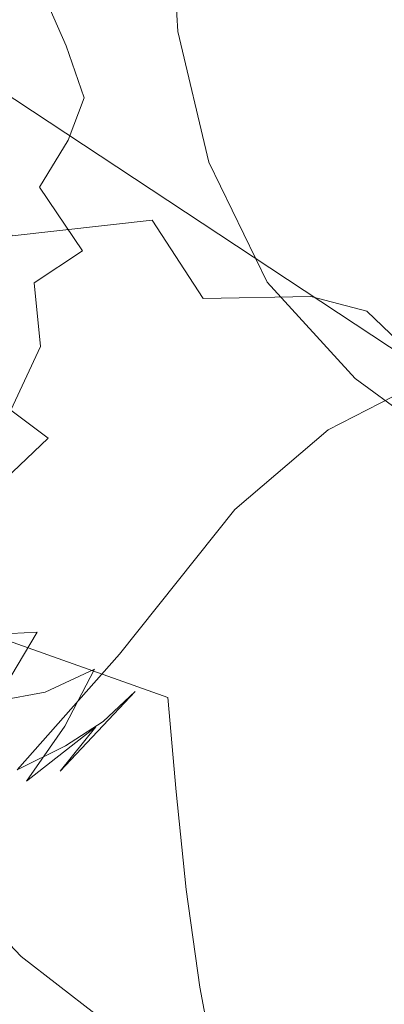
# Model space of a CAD drawing. Extents: x -88 to 87, y -110 to 30.
# Drawn here: x 49 to 51, y -28 to -22 of the extents above; entities that cross this region are included whole.
import ezdxf

# ---------------------------------------------------------------- set-up
doc = ezdxf.new("R2010")
doc.units = 0
doc.header["$LTSCALE"] = 500
doc.header["$MEASUREMENT"] = 0
doc.layers.add('NOVOTERM_BRAZ', color=7, linetype='Continuous')

msp = doc.modelspace()

# ---------------------------------------------------------------- linework, layer by layer
at = {"layer": 'NOVOTERM_BRAZ', "lineweight": 0}
for points, invisible_edges in [([(55.7349, -7.2652, 46.2883), (50.06, -27.8149, 44.8264), (46.5961, -16.5533, 54.2864), (55.7349, -7.2652, 46.2883)], 15), ([(50.06, -27.8149, 44.8264), (55.7349, -7.2652, 46.2883), (59.2002, -18.5267, 36.8295), (50.06, -27.8149, 44.8264)], 15), ([(46.5961, -16.5533, 54.2864), (50.06, -27.8149, 44.8264), (46.4349, -24.1085, 51.2127), (46.5961, -16.5533, 54.2864)], 15), ([(53.8128, -22.3297, 31.4867), (48.047, -18.4561, 26.8573), (48.328, -17.0305, 26.2427), (54.3439, -21.1856, 31.259)], 15), ([(53.2249, -23.4243, 31.816), (47.5481, -19.5841, 27.2959), (48.047, -18.4561, 26.8573), (53.8128, -22.3297, 31.4867)], 15), ([(50.06, -27.8149, 44.8264), (59.2002, -18.5267, 36.8295), (55.3482, -25.5031, 38.8684), (50.06, -27.8149, 44.8264)], 15), ([(53.2249, -23.4243, 31.816), (52.5868, -24.4569, 32.2406), (46.7952, -20.629, 27.6249), (47.5481, -19.5841, 27.2959)], 13), ([(49.3912, -22.3521, 60.5936), (49.2071, -21.482, 60.5651), (45.5215, -20.2179, 57.9757), (45.4661, -20.9201, 57.8056)], 11), ([(50.9539, -20.4773, 73.7449), (50.8951, -20.8581, 74.6587), (50.9641, -21.7361, 74.2904), (51.0999, -21.5751, 73.4407)], 15), ([(50.9539, -20.4773, 73.7449), (51.0999, -21.5751, 73.4407), (51.4619, -21.5522, 72.4108), (51.4008, -20.7101, 72.4759)], 15), ([(52.5868, -24.4569, 32.2406), (51.9048, -25.4188, 32.7593), (45.6582, -21.6641, 27.8825), (46.7952, -20.629, 27.6249)], 15), ([(49.8566, -21.5792, 61.0754), (49.8097, -20.7939, 61.0945), (49.1688, -20.6477, 60.6018), (49.2071, -21.482, 60.5651)], 15), ([(50.2127, -21.5922, 61.5932), (50.171, -20.8766, 61.6036), (49.8097, -20.7939, 61.0945), (49.8566, -21.5792, 61.0754)], 11), ([(50.774, -21.2378, 76.9555), (50.5998, -20.7635, 77.3944), (50.5884, -21.1997, 77.8018), (50.7378, -21.6055, 77.4281)], 15), ([(50.8702, -21.7883, 76.5915), (50.8951, -21.488, 76.0081), (50.774, -20.8614, 76.435), (50.774, -21.2378, 76.9555)], 15), ([(50.8951, -20.8581, 74.6587), (50.9007, -21.1758, 75.3649), (50.9403, -21.9635, 75.0226), (50.9641, -21.7361, 74.2904)], 15), ([(49.8038, -23.3387, 60.712), (49.3912, -22.3521, 60.5936), (45.4661, -20.9201, 57.8056), (45.4325, -21.6063, 57.61)], 11), ([(50.2557, -21.5779, 62.1934), (49.9716, -21.572, 62.9362), (49.9405, -20.9585, 62.9435), (50.2204, -20.9224, 62.2011)], 15), ([(50.2127, -21.5922, 61.5932), (50.2557, -21.5779, 62.1934), (50.2204, -20.9224, 62.2011), (50.171, -20.8766, 61.6036)], 15), ([(50.3791, -20.869, 78.2201), (50.3565, -21.3368, 78.5167), (50.5285, -21.624, 78.1723), (50.5884, -21.1997, 77.8018)], 15), ([(49.3397, -21.6073, 63.8747), (49.3093, -21.0088, 63.8827), (49.9405, -20.9585, 62.9435), (49.9716, -21.572, 62.9362)], 15), ([(48.4757, -21.6884, 64.9072), (48.4462, -21.0763, 64.9157), (49.3093, -21.0088, 63.8827), (49.3397, -21.6073, 63.8747)], 15), ([(49.423, -21.5761, 79.9943), (49.6742, -21.5522, 79.6858), (49.5939, -21.0289, 79.6619), (49.2884, -21.0833, 80.0345)], 15), ([(49.9118, -21.537, 79.3674), (49.8835, -21.0354, 79.2718), (49.5939, -21.0289, 79.6619), (49.6742, -21.5522, 79.6858)], 15), ([(50.12, -21.5914, 79.0567), (50.1415, -21.129, 78.8839), (49.8835, -21.0354, 79.2718), (49.9118, -21.537, 79.3674)], 15), ([(49.1764, -21.6664, 80.2681), (49.423, -21.5761, 79.9943), (49.2884, -21.0833, 80.0345), (48.9806, -21.2215, 80.3724)], 7), ([(50.12, -21.5914, 79.0567), (50.2852, -21.7752, 78.7731), (50.3565, -21.3368, 78.5167), (50.1415, -21.129, 78.8839)], 15), ([(49.1764, -21.6664, 80.2681), (48.9806, -21.2215, 80.3724), (48.6887, -21.4706, 80.656), (48.9501, -21.8819, 80.4843)], 15), ([(50.7378, -21.6055, 77.4281), (50.5884, -21.1997, 77.8018), (50.5285, -21.624, 78.1723), (50.6586, -21.9558, 77.8507)], 15), ([(50.8951, -21.488, 76.0081), (50.9166, -22.1843, 75.6973), (50.9403, -21.9635, 75.0226), (50.9007, -21.1758, 75.3649)], 15), ([(50.8702, -21.7883, 76.5915), (50.774, -21.2378, 76.9555), (50.7378, -21.6055, 77.4281), (50.8181, -22.0722, 77.1163)], 15), ([(50.2852, -21.7752, 78.7731), (50.4176, -22.0255, 78.5004), (50.5285, -21.624, 78.1723), (50.3565, -21.3368, 78.5167)], 15), ([(48.9501, -21.8819, 80.4843), (48.6887, -21.4706, 80.656), (48.4115, -21.7926, 80.8863), (48.7317, -22.1604, 80.6614)], 15), ([(49.8566, -21.5792, 61.0754), (49.2071, -21.482, 60.5651), (49.3912, -22.3521, 60.5936), (50.047, -22.3782, 61.1323)], 15), ([(50.8702, -21.7883, 76.5915), (50.8815, -22.3943, 76.3188), (50.9166, -22.1843, 75.6973), (50.8951, -21.488, 76.0081)], 15), ([(49.285, -21.9852, 80.1671), (49.4796, -22.0548, 79.9574), (49.423, -21.5761, 79.9943), (49.1764, -21.6664, 80.2681)], 7), ([(49.3397, -21.6073, 63.8747), (49.9716, -21.572, 62.9362), (50.1097, -22.1673, 62.9908), (49.4729, -22.1903, 63.927)], 15), ([(49.4796, -22.0548, 79.9574), (49.7036, -22.0831, 79.6749), (49.6742, -21.5522, 79.6858), (49.423, -21.5761, 79.9943)], 15), ([(49.9197, -22.02, 79.3913), (49.9118, -21.537, 79.3674), (49.6742, -21.5522, 79.6858), (49.7036, -22.0831, 79.6749)], 15), ([(50.2127, -21.5922, 61.5932), (49.8566, -21.5792, 61.0754), (50.047, -22.3782, 61.1323), (50.3789, -22.2904, 61.6572)], 13), ([(50.0691, -21.9232, 79.161), (50.12, -21.5914, 79.0567), (49.9118, -21.537, 79.3674), (49.9197, -22.02, 79.3913)], 15), ([(50.2557, -21.5779, 62.1934), (50.4053, -22.2102, 62.2549), (50.1097, -22.1673, 62.9908), (49.9716, -21.572, 62.9362)], 15), ([(50.2127, -21.5922, 61.5932), (50.3789, -22.2904, 61.6572), (50.4053, -22.2102, 62.2549), (50.2557, -21.5779, 62.1934)], 15), ([(51.0999, -21.5751, 73.4407), (50.9641, -21.7361, 74.2904), (50.877, -22.6674, 74.0709), (51.015, -22.5444, 73.2299)], 15), ([(51.0999, -21.5751, 73.4407), (51.015, -22.5444, 73.2299), (51.3827, -22.4334, 72.238), (51.4619, -21.5522, 72.4108)], 15), ([(49.8038, -23.3387, 60.712), (45.4325, -21.6063, 57.61), (45.417, -22.2666, 57.3833), (49.7102, -24.0046, 60.4325)], 13), ([(48.4757, -21.6884, 64.9072), (49.3397, -21.6073, 63.8747), (49.4729, -22.1903, 63.927), (48.6123, -22.2797, 64.9602)], 15), ([(50.0691, -21.9232, 79.161), (50.1494, -22.1669, 79.0252), (50.2852, -21.7752, 78.7731), (50.12, -21.5914, 79.0567)], 15), ([(50.533, -22.2833, 78.2255), (50.6586, -21.9558, 77.8507), (50.5285, -21.624, 78.1723), (50.4176, -22.0255, 78.5004)], 15), ([(50.8181, -22.0722, 77.1163), (50.7378, -21.6055, 77.4281), (50.6586, -21.9558, 77.8507), (50.731, -22.3355, 77.5845)], 15), ([(51.1855, -26.2989, 33.3684), (45.2908, -22.5913, 28.8449), (45.6582, -21.6641, 27.8825), (51.9048, -25.4188, 32.7593)], 15), ([(49.285, -21.9852, 80.1671), (49.1764, -21.6664, 80.2681), (48.9501, -21.8819, 80.4843), (49.1877, -22.2431, 80.2583)], 15), ([(50.9641, -21.7361, 74.2904), (50.9403, -21.9635, 75.0226), (50.8543, -22.7936, 74.8097), (50.877, -22.6674, 74.0709)], 15), ([(50.1494, -22.1669, 79.0252), (50.249, -22.4302, 78.8057), (50.4176, -22.0255, 78.5004), (50.2852, -21.7752, 78.7731)], 15), ([(50.8702, -21.7883, 76.5915), (50.8181, -22.0722, 77.1163), (50.8227, -22.5912, 76.8859), (50.8815, -22.3943, 76.3188)], 15), ([(49.1877, -22.2431, 80.2583), (48.9501, -21.8819, 80.4843), (48.7317, -22.1604, 80.6614), (49.0134, -22.5292, 80.3887)], 15), ([(50.0691, -21.9232, 79.161), (49.9197, -22.02, 79.3913), (49.9379, -22.4944, 79.3131), (50.1494, -22.1669, 79.0252)], 15), ([(49.285, -21.9852, 80.1671), (49.1877, -22.2431, 80.2583), (49.4355, -22.5346, 79.9574), (49.4796, -22.0548, 79.9574)], 14), ([(50.5998, -22.5738, 77.9995), (50.731, -22.3355, 77.5845), (50.6586, -21.9558, 77.8507), (50.533, -22.2833, 78.2255)], 15), ([(50.9166, -22.1843, 75.6973), (50.8362, -22.9165, 75.4996), (50.8543, -22.7936, 74.8097), (50.9403, -21.9635, 75.0226)], 15), ([(49.4796, -22.0548, 79.9574), (49.4355, -22.5346, 79.9574), (49.6867, -22.6532, 79.6271), (49.7036, -22.0831, 79.6749)], 15), ([(49.9197, -22.02, 79.3913), (49.7036, -22.0831, 79.6749), (49.6867, -22.6532, 79.6271), (49.9379, -22.4944, 79.3131)], 15), ([(50.3735, -22.6249, 78.5319), (50.533, -22.2833, 78.2255), (50.4176, -22.0255, 78.5004), (50.249, -22.4302, 78.8057)], 15), ([(50.8181, -22.0722, 77.1163), (50.731, -22.3355, 77.5845), (50.7287, -22.7696, 77.4042), (50.8227, -22.5912, 76.8859)], 15), ([(48.7883, -22.7511, 80.5636), (49.0134, -22.5292, 80.3887), (48.7317, -22.1604, 80.6614), (48.5066, -22.4454, 80.8233)], 15), ([(49.4729, -22.1903, 63.927), (50.1097, -22.1673, 62.9908), (50.3451, -22.7176, 63.1124), (49.7004, -22.7314, 64.0437)], 15), ([(50.1494, -22.1669, 79.0252), (49.9379, -22.4944, 79.3131), (50.0125, -22.8599, 79.1078), (50.249, -22.4302, 78.8057)], 15), ([(50.4053, -22.2102, 62.2549), (50.6605, -22.7899, 62.3891), (50.3451, -22.7176, 63.1124), (50.1097, -22.1673, 62.9908)], 15), ([(50.8815, -22.3943, 76.3188), (50.8079, -23.0318, 76.1428), (50.8362, -22.9165, 75.4996), (50.9166, -22.1843, 75.6973)], 15), ([(48.6123, -22.2797, 64.9602), (49.4729, -22.1903, 63.927), (49.7004, -22.7314, 64.0437), (48.8462, -22.8282, 65.0772)], 3), ([(49.1877, -22.2431, 80.2583), (49.0134, -22.5292, 80.3887), (49.2748, -22.9198, 80.0541), (49.4355, -22.5346, 79.9574)], 14), ([(50.3789, -22.2904, 61.6572), (50.6711, -22.9271, 61.8081), (50.6605, -22.7899, 62.3891), (50.4053, -22.2102, 62.2549)], 15), ([(45.417, -22.2666, 57.3833), (45.4344, -22.9051, 57.1202), (49.7105, -24.562, 60.1957), (49.7102, -24.0046, 60.4325)], 14), ([(50.3789, -22.2904, 61.6572), (50.047, -22.3782, 61.1323), (50.4018, -23.1109, 61.3023), (50.6711, -22.9271, 61.8081)], 13), ([(50.4674, -22.7381, 78.282), (50.5998, -22.5738, 77.9995), (50.533, -22.2833, 78.2255), (50.3735, -22.6249, 78.5319)], 15), ([(50.047, -22.3782, 61.1323), (49.3912, -22.3521, 60.5936), (49.8038, -23.3387, 60.712), (50.4018, -23.1109, 61.3023)], 15), ([(50.5998, -22.5738, 77.9995), (50.5884, -22.9241, 77.8735), (50.7287, -22.7696, 77.4042), (50.731, -22.3355, 77.5845)], 15), ([(50.8815, -22.3943, 76.3188), (50.8227, -22.5912, 76.8859), (50.7559, -23.1373, 76.7393), (50.8079, -23.0318, 76.1428)], 15), ([(50.3735, -22.6249, 78.5319), (50.249, -22.4302, 78.8057), (50.0125, -22.8599, 79.1078), (50.1924, -23.0166, 78.7503)], 15), ([(50.7435, -23.4877, 73.0626), (51.1349, -23.282, 72.0663), (51.3827, -22.4334, 72.238), (51.015, -22.5444, 73.2299)], 15), ([(48.7883, -22.7511, 80.5636), (48.9795, -23.1134, 80.3051), (49.2748, -22.9198, 80.0541), (49.0134, -22.5292, 80.3887)], 9), ([(49.4355, -22.5346, 79.9574), (49.2748, -22.9198, 80.0541), (49.6075, -23.4822, 79.5174), (49.6867, -22.6532, 79.6271)], 15), ([(49.9379, -22.4944, 79.3131), (49.6867, -22.6532, 79.6271), (49.6075, -23.4822, 79.5174), (50.0125, -22.8599, 79.1078)], 15), ([(50.7435, -23.4877, 73.0626), (51.015, -22.5444, 73.2299), (50.877, -22.6674, 74.0709), (50.6224, -23.5834, 73.9286)], 15), ([(50.4352, -27.0909, 34.0591), (44.6475, -23.3499, 29.6051), (45.2908, -22.5913, 28.8449), (51.1855, -26.2989, 33.3684)], 15), ([(50.4674, -22.7381, 78.282), (50.4074, -23.0198, 78.3157), (50.5884, -22.9241, 77.8735), (50.5998, -22.5738, 77.9995)], 15), ([(50.8227, -22.5912, 76.8859), (50.7287, -22.7696, 77.4042), (50.6676, -23.2298, 77.2901), (50.7559, -23.1373, 76.7393)], 15), ([(50.4674, -22.7381, 78.282), (50.3735, -22.6249, 78.5319), (50.1924, -23.0166, 78.7503), (50.4074, -23.0198, 78.3157)], 15), ([(50.6224, -23.5834, 73.9286), (50.877, -22.6674, 74.0709), (50.8543, -22.7936, 74.8097), (50.636, -23.6204, 74.6989)], 15), ([(50.0124, -23.209, 64.2301), (49.7004, -22.7314, 64.0437), (50.3451, -22.7176, 63.1124), (50.669, -23.1985, 63.3073)], 15), ([(51.0107, -23.2875, 62.6018), (50.669, -23.1985, 63.3073), (50.3451, -22.7176, 63.1124), (50.6605, -22.7899, 62.3891)], 15), ([(48.5733, -22.8893, 80.7103), (48.6073, -23.1635, 80.6234), (48.9795, -23.1134, 80.3051), (48.7883, -22.7511, 80.5636)], 15), ([(49.1623, -23.3132, 65.2634), (48.8462, -22.8282, 65.0772), (49.7004, -22.7314, 64.0437), (50.0124, -23.209, 64.2301)], 11), ([(50.5884, -22.9241, 77.8735), (50.5285, -23.3049, 77.7986), (50.6676, -23.2298, 77.2901), (50.7287, -22.7696, 77.4042)], 15), ([(49.1623, -23.3132, 65.2634), (48.1955, -23.5078, 66.3481), (47.8594, -23.0096, 66.1566), (48.8462, -22.8282, 65.0772)], 13), ([(50.6484, -23.6509, 75.4116), (50.636, -23.6204, 74.6989), (50.8543, -22.7936, 74.8097), (50.8362, -22.9165, 75.4996)], 15), ([(51.0856, -23.4602, 62.0598), (51.0107, -23.2875, 62.6018), (50.6605, -22.7899, 62.3891), (50.6711, -22.9271, 61.8081)], 15), ([(45.4344, -22.9051, 57.1202), (45.4808, -23.5255, 56.8252), (49.7442, -25.1011, 59.9581), (49.7105, -24.562, 60.1957)], 14), ([(50.1924, -23.0166, 78.7503), (50.0125, -22.8599, 79.1078), (49.6075, -23.4822, 79.5174), (50.0612, -23.4202, 78.8003)], 15), ([(48.9795, -23.1134, 80.3051), (49.018, -23.504, 80.1388), (49.6075, -23.4822, 79.5174), (49.2748, -22.9198, 80.0541)], 15), ([(50.4074, -23.0198, 78.3157), (50.3293, -23.3669, 78.2918), (50.5285, -23.3049, 77.7986), (50.5884, -22.9241, 77.8735)], 15), ([(51.0856, -23.4602, 62.0598), (50.6711, -22.9271, 61.8081), (50.4018, -23.1109, 61.3023), (50.9403, -23.6987, 61.6245)], 11), ([(50.6473, -23.6748, 76.0689), (50.6484, -23.6509, 75.4116), (50.8362, -22.9165, 75.4996), (50.8079, -23.0318, 76.1428)], 15), ([(50.4074, -23.0198, 78.3157), (50.1924, -23.0166, 78.7503), (50.0612, -23.4202, 78.8003), (50.3293, -23.3669, 78.2918)], 15), ([(50.6473, -23.6748, 76.0689), (50.8079, -23.0318, 76.1428), (50.7559, -23.1373, 76.7393), (50.6224, -23.6889, 76.673)], 15), ([(50.7751, -24.012, 71.8175), (51.4529, -23.6628, 70.6572), (51.764, -23.034, 70.893), (51.1349, -23.282, 72.0663)], 14), ([(48.6073, -23.1635, 80.6234), (48.5835, -23.5062, 80.531), (49.018, -23.504, 80.1388), (48.9795, -23.1134, 80.3051)], 11), ([(50.9403, -23.6987, 61.6245), (50.4018, -23.1109, 61.3023), (49.8038, -23.3387, 60.712), (50.7413, -24.0224, 61.2835)], 15), ([(50.6224, -23.6889, 76.673), (50.7559, -23.1373, 76.7393), (50.6676, -23.2298, 77.2901), (50.5602, -23.6922, 77.2249)], 15), ([(49.5471, -23.7218, 65.5085), (49.1623, -23.3132, 65.2634), (50.0124, -23.209, 64.2301), (50.3951, -23.6119, 64.4749)], 15), ([(50.3951, -23.6119, 64.4749), (50.0124, -23.209, 64.2301), (50.669, -23.1985, 63.3073), (51.0639, -23.5999, 63.5614)], 13), ([(51.4399, -23.6999, 62.878), (51.0639, -23.5999, 63.5614), (50.669, -23.1985, 63.3073), (51.0107, -23.2875, 62.6018)], 11), ([(50.4504, -23.6824, 77.7258), (50.5602, -23.6922, 77.2249), (50.6676, -23.2298, 77.2901), (50.5285, -23.3049, 77.7986)], 15), ([(49.5471, -23.7218, 65.5085), (48.597, -23.9262, 66.599), (48.1955, -23.5078, 66.3481), (49.1623, -23.3132, 65.2634)], 15), ([(50.2049, -24.4984, 72.9529), (50.7751, -24.012, 71.8175), (51.1349, -23.282, 72.0663), (50.7435, -23.4877, 73.0626)], 14), ([(50.2829, -23.7031, 78.1821), (50.4504, -23.6824, 77.7258), (50.5285, -23.3049, 77.7986), (50.3293, -23.3669, 78.2918)], 15), ([(51.5836, -23.893, 62.3831), (51.4399, -23.6999, 62.878), (51.0107, -23.2875, 62.6018), (51.0856, -23.4602, 62.0598)], 12), ([(50.4352, -27.0909, 34.0591), (49.6617, -27.7864, 34.8266), (43.6935, -24.049, 30.2181), (44.6475, -23.3499, 29.6051)], 15), ([(50.6676, -24.4496, 61.0216), (50.7413, -24.0224, 61.2835), (49.8038, -23.3387, 60.712), (49.7102, -24.0046, 60.4325)], 15), ([(50.2829, -23.7031, 78.1821), (50.3293, -23.3669, 78.2918), (50.0612, -23.4202, 78.8003), (50.0499, -23.7955, 78.5993)], 15), ([(52.2711, -23.3811, 69.3684), (51.4529, -23.6628, 70.6572), (51.075, -24.1502, 70.3171), (51.9218, -23.8401, 69.0696)], 14), ([(50.0499, -23.7955, 78.5993), (50.0612, -23.4202, 78.8003), (49.6075, -23.4822, 79.5174), (49.8043, -24.0044, 78.885)], 15), ([(48.4817, -23.8467, 80.4908), (48.8381, -23.8924, 80.154), (49.018, -23.504, 80.1388), (48.5835, -23.5062, 80.531)], 13), ([(48.8381, -23.8924, 80.154), (49.0655, -24.0632, 79.8313), (49.6075, -23.4822, 79.5174), (49.018, -23.504, 80.1388)], 15), ([(49.0927, -24.4146, 79.5912), (49.3914, -24.271, 79.312), (49.6075, -23.4822, 79.5174), (49.0655, -24.0632, 79.8313)], 15), ([(49.595, -24.3743, 78.9481), (49.8043, -24.0044, 78.885), (49.6075, -23.4822, 79.5174), (49.3914, -24.271, 79.312)], 15), ([(50.2049, -24.4984, 72.9529), (50.7435, -23.4877, 73.0626), (50.6224, -23.5834, 73.9286), (50.232, -24.4527, 73.9546)], 15), ([(51.5836, -23.893, 62.3831), (51.0856, -23.4602, 62.0598), (50.9403, -23.6987, 61.6245), (51.5645, -24.1587, 62.0283)], 11), ([(45.4808, -23.5255, 56.8252), (45.5443, -24.1318, 56.5035), (49.7956, -25.6463, 59.7003), (49.7442, -25.1011, 59.9581)], 12), ([(49.5471, -23.7218, 65.5085), (50.3951, -23.6119, 64.4749), (50.83, -23.9258, 64.7654), (49.9846, -24.0407, 65.8002)], 15), ([(50.232, -24.4527, 73.9546), (50.6224, -23.5834, 73.9286), (50.636, -23.6204, 74.6989), (50.3056, -24.4146, 74.7325)], 15), ([(50.3689, -24.3624, 75.4485), (50.3056, -24.4146, 74.7325), (50.636, -23.6204, 74.6989), (50.6484, -23.6509, 75.4116)], 15), ([(50.3951, -23.6119, 64.4749), (51.0639, -23.5999, 63.5614), (51.514, -23.914, 63.8622), (50.83, -23.9258, 64.7654)], 15), ([(51.4399, -23.6999, 62.878), (51.9256, -24.0214, 63.2056), (51.514, -23.914, 63.8622), (51.0639, -23.5999, 63.5614)], 15), ([(50.2456, -23.9544, 78.0452), (50.3316, -24.0382, 77.7149), (50.4504, -23.6824, 77.7258), (50.2829, -23.7031, 78.1821)], 15), ([(50.3316, -24.0382, 77.7149), (50.4018, -24.135, 77.2347), (50.5602, -23.6922, 77.2249), (50.4504, -23.6824, 77.7258)], 15), ([(50.7751, -24.012, 71.8175), (50.3599, -24.5353, 71.4134), (51.075, -24.1502, 70.3171), (51.4529, -23.6628, 70.6572)], 15), ([(50.4119, -24.2982, 76.1026), (50.3689, -24.3624, 75.4485), (50.6484, -23.6509, 75.4116), (50.6473, -23.6748, 76.0689)], 15), ([(50.4255, -24.222, 76.698), (50.6224, -23.6889, 76.673), (50.5602, -23.6922, 77.2249), (50.4018, -24.135, 77.2347)], 15), ([(50.4119, -24.2982, 76.1026), (50.6473, -23.6748, 76.0689), (50.6224, -23.6889, 76.673), (50.4255, -24.222, 76.698)], 15), ([(49.5471, -23.7218, 65.5085), (49.9846, -24.0407, 65.8002), (49.049, -24.2497, 66.8975), (48.597, -23.9262, 66.599)], 15), ([(50.2456, -23.9544, 78.0452), (50.2829, -23.7031, 78.1821), (50.0499, -23.7955, 78.5993), (50.1008, -24.1154, 78.2418)], 15), ([(51.5645, -24.1587, 62.0283), (50.9403, -23.6987, 61.6245), (50.7413, -24.0224, 61.2835), (51.4862, -24.4852, 61.7671)], 15), ([(50.1008, -24.1154, 78.2418), (50.0499, -23.7955, 78.5993), (49.8043, -24.0044, 78.885), (49.8994, -24.3439, 78.4341)], 15), ([(51.9218, -23.8401, 69.0696), (51.075, -24.1502, 70.3171), (50.6394, -24.5092, 69.9206), (51.5109, -24.1927, 68.7226)], 15), ([(48.597, -23.9262, 66.599), (49.049, -24.2497, 66.8975), (48.0936, -24.543, 67.991), (47.6184, -24.2155, 67.6835)], 15), ([(48.5167, -24.2416, 80.2735), (48.665, -24.4429, 80.0171), (49.0655, -24.0632, 79.8313), (48.8381, -23.8924, 80.154)], 11), ([(49.9846, -24.0407, 65.8002), (50.83, -23.9258, 64.7654), (51.3022, -24.1394, 65.0934), (50.4579, -24.2568, 66.1285)], 15), ([(50.83, -23.9258, 64.7654), (51.514, -23.914, 63.8622), (52.0012, -24.1294, 64.2001), (51.3022, -24.1394, 65.0934)], 15), ([(50.2456, -23.9544, 78.0452), (50.1008, -24.1154, 78.2418), (50.1551, -24.3515, 77.8235), (50.3316, -24.0382, 77.7149)], 15), ([(51.9345, -24.215, 67.2118), (52.3823, -23.9777, 67.5624), (51.5109, -24.1927, 68.7226), (51.0494, -24.4327, 68.3538)], 15), ([(49.6617, -27.7864, 34.8266), (48.8714, -28.3789, 35.661), (42.1439, -24.7531, 30.7061), (43.6935, -24.049, 30.2181)], 15), ([(49.9846, -24.0407, 65.8002), (50.4579, -24.2568, 66.1285), (49.5357, -24.4693, 67.2336), (49.049, -24.2497, 66.8975)], 15), ([(49.7014, -24.6224, 78.5482), (49.8994, -24.3439, 78.4341), (49.8043, -24.0044, 78.885), (49.595, -24.3743, 78.9481)], 15), ([(50.6707, -24.9357, 60.8006), (50.6676, -24.4496, 61.0216), (49.7102, -24.0046, 60.4325), (49.7105, -24.562, 60.1957)], 15), ([(50.2049, -24.4984, 72.9529), (49.741, -25.0119, 72.2825), (50.3599, -24.5353, 71.4134), (50.7751, -24.012, 71.8175)], 15), ([(50.3316, -24.0382, 77.7149), (50.1551, -24.3515, 77.8235), (50.1868, -24.5408, 77.3477), (50.4018, -24.135, 77.2347)], 15), ([(51.4659, -24.8575, 61.5436), (51.4862, -24.4852, 61.7671), (50.7413, -24.0224, 61.2835), (50.6676, -24.4496, 61.0216)], 15), ([(46.4349, -24.1085, 51.2127), (50.06, -27.8149, 44.8264), (47.8646, -26.6559, 48.2219), (46.4349, -24.1085, 51.2127)], 15), ([(48.7396, -24.6996, 79.7803), (49.0927, -24.4146, 79.5912), (49.0655, -24.0632, 79.8313), (48.665, -24.4429, 80.0171)], 11), ([(49.7956, -25.6463, 59.7003), (45.5443, -24.1318, 56.5035), (45.6227, -24.7306, 56.1553), (49.8465, -26.2235, 59.3992)], 7), ([(50.1008, -24.1154, 78.2418), (49.8994, -24.3439, 78.4341), (49.9412, -24.6398, 77.9919), (50.1551, -24.3515, 77.8235)], 15), ([(50.3599, -24.5353, 71.4134), (49.8994, -24.89, 70.9386), (50.6394, -24.5092, 69.9206), (51.075, -24.1502, 70.3171)], 15), ([(50.4255, -24.222, 76.698), (50.4018, -24.135, 77.2347), (50.1868, -24.5408, 77.3477), (50.1698, -24.7181, 76.8218)], 15), ([(50.9544, -24.3567, 66.4813), (50.4579, -24.2568, 66.1285), (51.3022, -24.1394, 65.0934), (51.7957, -24.2402, 65.4441)], 15), ([(50.4119, -24.2982, 76.1026), (50.4255, -24.222, 76.698), (50.1698, -24.7181, 76.8218), (50.1098, -24.8791, 76.2482)], 15), ([(51.0494, -24.4327, 68.3538), (51.5109, -24.1927, 68.7226), (50.6394, -24.5092, 69.9206), (50.1574, -24.7486, 69.5153)], 15), ([(51.4524, -24.3417, 66.8474), (51.9345, -24.215, 67.2118), (51.0494, -24.4327, 68.3538), (50.5536, -24.5603, 67.9736)], 15), ([(51.4524, -24.3417, 66.8474), (50.9544, -24.3567, 66.4813), (51.7957, -24.2402, 65.4441), (52.2916, -24.2295, 65.8077)], 15), ([(49.049, -24.2497, 66.8975), (49.5357, -24.4693, 67.2336), (48.5982, -24.7649, 68.3387), (48.0936, -24.543, 67.991)], 15), ([(48.9693, -24.8465, 79.4141), (49.2092, -24.7899, 79.1479), (49.3914, -24.271, 79.312), (49.0927, -24.4146, 79.5912)], 15), ([(49.4106, -24.8106, 78.8492), (49.595, -24.3743, 78.9481), (49.3914, -24.271, 79.312), (49.2092, -24.7899, 79.1479)], 15), ([(50.9544, -24.3567, 66.4813), (50.0438, -24.5732, 67.5972), (49.5357, -24.4693, 67.2336), (50.4579, -24.2568, 66.1285)], 15), ([(49.7014, -24.6224, 78.5482), (49.7116, -24.915, 78.1625), (49.9412, -24.6398, 77.9919), (49.8994, -24.3439, 78.4341)], 15), ([(50.1551, -24.3515, 77.8235), (49.9412, -24.6398, 77.9919), (49.9299, -24.9063, 77.5335), (50.1868, -24.5408, 77.3477)], 15), ([(50.4119, -24.2982, 76.1026), (50.1098, -24.8791, 76.2482), (50.0137, -25.0227, 75.6256), (50.3689, -24.3624, 75.4485)], 15), ([(51.4524, -24.3417, 66.8474), (50.5536, -24.5603, 67.9736), (50.0438, -24.5732, 67.5972), (50.9544, -24.3567, 66.4813)], 15), ([(49.5339, -24.8596, 78.5895), (49.7014, -24.6224, 78.5482), (49.595, -24.3743, 78.9481), (49.4106, -24.8106, 78.8492)], 15), ([(50.3689, -24.3624, 75.4485), (50.0137, -25.0227, 75.6256), (49.8858, -25.1457, 74.9564), (50.3056, -24.4146, 74.7325)], 15), ([(50.0438, -24.5732, 67.5972), (49.1221, -24.8737, 68.7146), (48.5982, -24.7649, 68.3387), (49.5357, -24.4693, 67.2336)], 15), ([(48.7487, -24.9216, 79.5956), (48.9693, -24.8465, 79.4141), (49.0927, -24.4146, 79.5912), (48.7396, -24.6996, 79.7803)], 15), ([(50.2049, -24.4984, 72.9529), (50.232, -24.4527, 73.9546), (49.7353, -25.2458, 74.2415), (49.5011, -25.3828, 73.5483)], 15), ([(50.5536, -24.5603, 67.9736), (51.0494, -24.4327, 68.3538), (50.1574, -24.7486, 69.5153), (49.6471, -24.8693, 69.1101)], 15), ([(50.232, -24.4527, 73.9546), (50.3056, -24.4146, 74.7325), (49.8858, -25.1457, 74.9564), (49.7353, -25.2458, 74.2415)], 15), ([(51.4854, -25.271, 61.3372), (51.4659, -24.8575, 61.5436), (50.6676, -24.4496, 61.0216), (50.6707, -24.9357, 60.8006)], 15), ([(50.2049, -24.4984, 72.9529), (49.5011, -25.3828, 73.5483), (49.1243, -25.62, 72.942), (49.741, -25.0119, 72.2825)], 14), ([(49.4038, -25.1174, 70.4801), (50.1574, -24.7486, 69.5153), (50.6394, -24.5092, 69.9206), (49.8994, -24.89, 70.9386)], 15), ([(50.5536, -24.5603, 67.9736), (49.6471, -24.8693, 69.1101), (49.1221, -24.8737, 68.7146), (50.0438, -24.5732, 67.5972)], 15), ([(49.741, -25.0119, 72.2825), (49.2669, -25.3328, 71.7469), (49.8994, -24.89, 70.9386), (50.3599, -24.5353, 71.4134)], 15), ([(50.6707, -24.9357, 60.8006), (49.7105, -24.562, 60.1957), (49.7442, -25.1011, 59.9581), (50.7046, -25.4291, 60.5789)], 15), ([(50.1698, -24.7181, 76.8218), (50.1868, -24.5408, 77.3477), (49.9299, -24.9063, 77.5335), (49.8654, -25.1598, 77.0326)], 15), ([(49.5339, -24.8596, 78.5895), (49.4751, -25.1261, 78.37), (49.7116, -24.915, 78.1625), (49.7014, -24.6224, 78.5482)], 15), ([(49.7116, -24.915, 78.1625), (49.6471, -25.2273, 77.7605), (49.9299, -24.9063, 77.5335), (49.9412, -24.6398, 77.9919)], 15), ([(45.6227, -24.7306, 56.1553), (45.7164, -25.3185, 55.7844), (49.9088, -26.8192, 59.0572), (49.8465, -26.2235, 59.3992)], 11), ([(48.3538, -25.2142, 69.6283), (47.822, -25.0967, 69.2426), (48.5982, -24.7649, 68.3387), (49.1221, -24.8737, 68.7146)], 15), ([(48.8845, -25.2229, 70.0422), (49.6471, -24.8693, 69.1101), (50.1574, -24.7486, 69.5153), (49.4038, -25.1174, 70.4801)], 15), ([(50.1098, -24.8791, 76.2482), (50.1698, -24.7181, 76.8218), (49.8654, -25.1598, 77.0326), (49.7534, -25.3959, 76.4937)], 15), ([(48.9693, -24.8465, 79.4141), (48.751, -25.2599, 79.2783), (48.9987, -25.2479, 78.9676), (49.2092, -24.7899, 79.1479)], 13), ([(49.4106, -24.8106, 78.8492), (49.2092, -24.7899, 79.1479), (48.9987, -25.2479, 78.9676), (49.2397, -25.2207, 78.6514)], 15), ([(49.5339, -24.8596, 78.5895), (49.4106, -24.8106, 78.8492), (49.2397, -25.2207, 78.6514), (49.4751, -25.1261, 78.37)], 15), ([(48.8845, -25.2229, 70.0422), (48.3538, -25.2142, 69.6283), (49.1221, -24.8737, 68.7146), (49.6471, -24.8693, 69.1101)], 15), ([(48.7487, -24.9216, 79.5956), (48.5303, -25.2023, 79.5815), (48.751, -25.2599, 79.2783), (48.9693, -24.8465, 79.4141)], 13), ([(48.7679, -25.5275, 71.2471), (49.4038, -25.1174, 70.4801), (49.8994, -24.89, 70.9386), (49.2669, -25.3328, 71.7469)], 15), ([(50.1098, -24.8791, 76.2482), (49.7534, -25.3959, 76.4937), (49.5973, -25.6091, 75.9211), (50.0137, -25.0227, 75.6256)], 15), ([(49.4751, -25.1261, 78.37), (49.3484, -25.4732, 78.0397), (49.6471, -25.2273, 77.7605), (49.7116, -24.915, 78.1625)], 15), ([(49.5271, -25.5341, 77.3129), (49.8654, -25.1598, 77.0326), (49.9299, -24.9063, 77.5335), (49.6471, -25.2273, 77.7605)], 15), ([(51.4854, -25.271, 61.3372), (50.6707, -24.9357, 60.8006), (50.7046, -25.4291, 60.5789), (51.5239, -25.719, 61.125)], 15), ([(49.741, -25.0119, 72.2825), (49.1243, -25.62, 72.942), (48.665, -25.8561, 72.3977), (49.2669, -25.3328, 71.7469)], 15), ([(50.0137, -25.0227, 75.6256), (49.5973, -25.6091, 75.9211), (49.4015, -25.793, 75.3214), (49.8858, -25.1457, 74.9564)], 15), ([(48.2508, -25.6059, 70.7843), (48.8845, -25.2229, 70.0422), (49.4038, -25.1174, 70.4801), (48.7679, -25.5275, 71.2471)], 15), ([(49.4751, -25.1261, 78.37), (49.2397, -25.2207, 78.6514), (49.0474, -25.6146, 78.382), (49.3484, -25.4732, 78.0397)], 11), ([(50.7046, -25.4291, 60.5789), (49.7442, -25.1011, 59.9581), (49.7956, -25.6463, 59.7003), (50.7529, -25.9486, 60.336)], 15), ([(49.7353, -25.2458, 74.2415), (49.8858, -25.1457, 74.9564), (49.4015, -25.793, 75.3214), (49.1707, -25.9421, 74.6989)], 15), ([(49.3563, -25.8267, 76.8283), (49.7534, -25.3959, 76.4937), (49.8654, -25.1598, 77.0326), (49.5271, -25.5341, 77.3129)], 15), ([(48.751, -25.2599, 79.2783), (48.4522, -25.6625, 79.1447), (48.7464, -25.6701, 78.759), (48.9987, -25.2479, 78.9676)], 11), ([(49.2397, -25.2207, 78.6514), (48.9987, -25.2479, 78.9676), (48.7464, -25.6701, 78.759), (49.0474, -25.6146, 78.382)], 11), ([(49.5011, -25.3828, 73.5483), (49.7353, -25.2458, 74.2415), (49.1707, -25.9421, 74.6989), (48.8765, -26.0878, 74.0894)], 15), ([(49.1673, -25.8213, 77.6595), (49.5271, -25.5341, 77.3129), (49.6471, -25.2273, 77.7605), (49.3484, -25.4732, 78.0397)], 15), ([(45.7164, -25.3185, 55.7844), (45.8264, -25.8935, 55.3919), (49.9912, -27.4158, 58.6762), (49.9088, -26.8192, 59.0572)], 11), ([(48.7679, -25.5275, 71.2471), (49.2669, -25.3328, 71.7469), (48.665, -25.8561, 72.3977), (48.1784, -25.9877, 71.8914)], 15), ([(49.5011, -25.3828, 73.5483), (48.8765, -26.0878, 74.0894), (48.4918, -26.2597, 73.5287), (49.1243, -25.62, 72.942)], 14), ([(49.3563, -25.8267, 76.8283), (49.139, -26.0955, 76.3155), (49.5973, -25.6091, 75.9211), (49.7534, -25.3959, 76.4937)], 13), ([(51.5239, -25.719, 61.125), (50.7046, -25.4291, 60.5789), (50.7529, -25.9486, 60.336), (51.5722, -26.2134, 60.887)], 15), ([(49.1673, -25.8213, 77.6595), (49.3484, -25.4732, 78.0397), (49.0474, -25.6146, 78.382), (48.8007, -26.003, 78.0658)], 14), ([(48.9342, -26.1575, 77.2401), (49.3563, -25.8267, 76.8283), (49.5271, -25.5341, 77.3129), (49.1673, -25.8213, 77.6595)], 14), ([(50.06, -27.8149, 44.8264), (55.3482, -25.5031, 38.8684), (52.6886, -27.4108, 41.541), (50.06, -27.8149, 44.8264)], 15), ([(48.8007, -26.003, 78.0658), (49.0474, -25.6146, 78.382), (48.7464, -25.6701, 78.759), (48.4387, -26.0824, 78.5102)], 15), ([(49.139, -26.0955, 76.3155), (48.8777, -26.3315, 75.7821), (49.4015, -25.793, 75.3214), (49.5973, -25.6091, 75.9211)], 11), ([(49.1243, -25.62, 72.942), (48.4918, -26.2597, 73.5287), (48.0472, -26.4066, 73.0061), (48.665, -25.8561, 72.3977)], 15), ([(50.8009, -26.513, 60.0465), (50.7529, -25.9486, 60.336), (49.7956, -25.6463, 59.7003), (49.8465, -26.2235, 59.3992)], 15), ([(48.5767, -26.5252, 75.2378), (49.1707, -25.9421, 74.6989), (49.4015, -25.793, 75.3214), (48.8777, -26.3315, 75.7821)], 13), ([(48.9342, -26.1575, 77.2401), (49.1673, -25.8213, 77.6595), (48.8007, -26.003, 78.0658), (48.5043, -26.3761, 77.7127)], 14), ([(48.9342, -26.1575, 77.2401), (48.6548, -26.4708, 76.7914), (49.139, -26.0955, 76.3155), (49.3563, -25.8267, 76.8283)], 11), ([(45.8264, -25.8935, 55.3919), (45.9566, -26.4513, 54.9772), (50.1044, -28, 58.2617), (49.9912, -27.4158, 58.6762)], 11), ([(48.2271, -26.6884, 74.6989), (48.8765, -26.0878, 74.0894), (49.1707, -25.9421, 74.6989), (48.5767, -26.5252, 75.2378)], 13), ([(51.6183, -26.7645, 60.605), (51.5722, -26.2134, 60.887), (50.7529, -25.9486, 60.336), (50.8009, -26.513, 60.0465)], 15), ([(48.6548, -26.4708, 76.7914), (48.3323, -26.7471, 76.3231), (48.8777, -26.3315, 75.7821), (49.139, -26.0955, 76.3155)], 15), ([(48.9342, -26.1575, 77.2401), (48.5043, -26.3761, 77.7127), (48.1626, -26.7199, 77.3303), (48.6548, -26.4708, 76.7914)], 15), ([(50.8564, -27.1056, 59.7147), (50.8009, -26.513, 60.0465), (49.8465, -26.2235, 59.3992), (49.9088, -26.8192, 59.0572)], 15), ([(51.598, -27.1579, 35.12), (50.4352, -27.0909, 34.0591), (51.1855, -26.2989, 33.3684), (52.3251, -26.3906, 34.4491)], 15), ([(50.1044, -28, 58.2617), (45.9566, -26.4513, 54.9772), (46.1088, -26.9893, 54.5439), (50.2541, -28.556, 57.8202)], 15), ([(51.671, -27.3523, 60.2805), (51.6183, -26.7645, 60.605), (50.8009, -26.513, 60.0465), (50.8564, -27.1056, 59.7147)], 15), ([(47.2342, -26.5431, 47.5758), (47.6493, -26.9806, 46.8008), (48.9011, -27.2285, 47.5027), (48.4911, -26.7959, 48.2677)], 11), ([(47.8646, -26.6559, 48.2219), (50.06, -27.8149, 44.8264), (48.8856, -27.4256, 46.5434), (47.8646, -26.6559, 48.2219)], 15), ([(50.8564, -27.1056, 59.7147), (49.9088, -26.8192, 59.0572), (49.9912, -27.4158, 58.6762), (50.9317, -27.7079, 59.3436)], 15), ([(46.1088, -26.9893, 54.5439), (46.2815, -27.5062, 54.0921), (50.4394, -29.079, 57.3528), (50.2541, -28.556, 57.8202)], 6), ([(47.6493, -26.9806, 46.8008), (48.1057, -27.3351, 46.0061), (49.3523, -27.5781, 46.7154), (48.9011, -27.2285, 47.5027)], 11), ([(51.598, -27.1579, 35.12), (50.8477, -27.8335, 35.864), (49.6617, -27.7864, 34.8266), (50.4352, -27.0909, 34.0591)], 15), ([(51.598, -27.1579, 35.12), (52.5804, -27.1133, 36.1202), (51.8571, -27.7628, 36.837), (50.8477, -27.8335, 35.864)], 15), ([(51.671, -27.3523, 60.2805), (50.8564, -27.1056, 59.7147), (50.9317, -27.7079, 59.3436), (51.7431, -27.9557, 59.9168)], 15), ([(48.1057, -27.3351, 46.0061), (48.6007, -27.6004, 45.1977), (49.8422, -27.8409, 45.9157), (49.3523, -27.5781, 46.7154)], 11), ([(50.9317, -27.7079, 59.3436), (49.9912, -27.4158, 58.6762), (50.1044, -28, 58.2617), (51.0345, -28.3005, 58.938)], 11), ([(50.06, -27.8149, 44.8264), (52.6886, -27.4108, 41.541), (51.344, -27.8099, 43.1366), (50.06, -27.8149, 44.8264)], 15), ([(48.7038, -28.8598, 46.2005), (48.3867, -28.7086, 46.6845), (48.8856, -27.4256, 46.5434), (49.1667, -27.5595, 46.115)], 15), ([(48.8856, -27.4256, 46.5434), (49.4567, -27.6686, 45.6855), (49.1667, -27.5595, 46.115), (48.8856, -27.4256, 46.5434)], 15), ([(48.8856, -27.4256, 46.5434), (50.06, -27.8149, 44.8264), (49.4567, -27.6686, 45.6855), (48.8856, -27.4256, 46.5434)], 15), ([(46.2815, -27.5062, 54.0921), (46.4749, -27.9996, 53.6229), (50.646, -29.5793, 56.8677), (50.4394, -29.079, 57.3528)], 14)]:
    msp.add_3dface(points, dxfattribs=dict(at, invisible_edges=invisible_edges))

doc.saveas('drawing.dxf')
